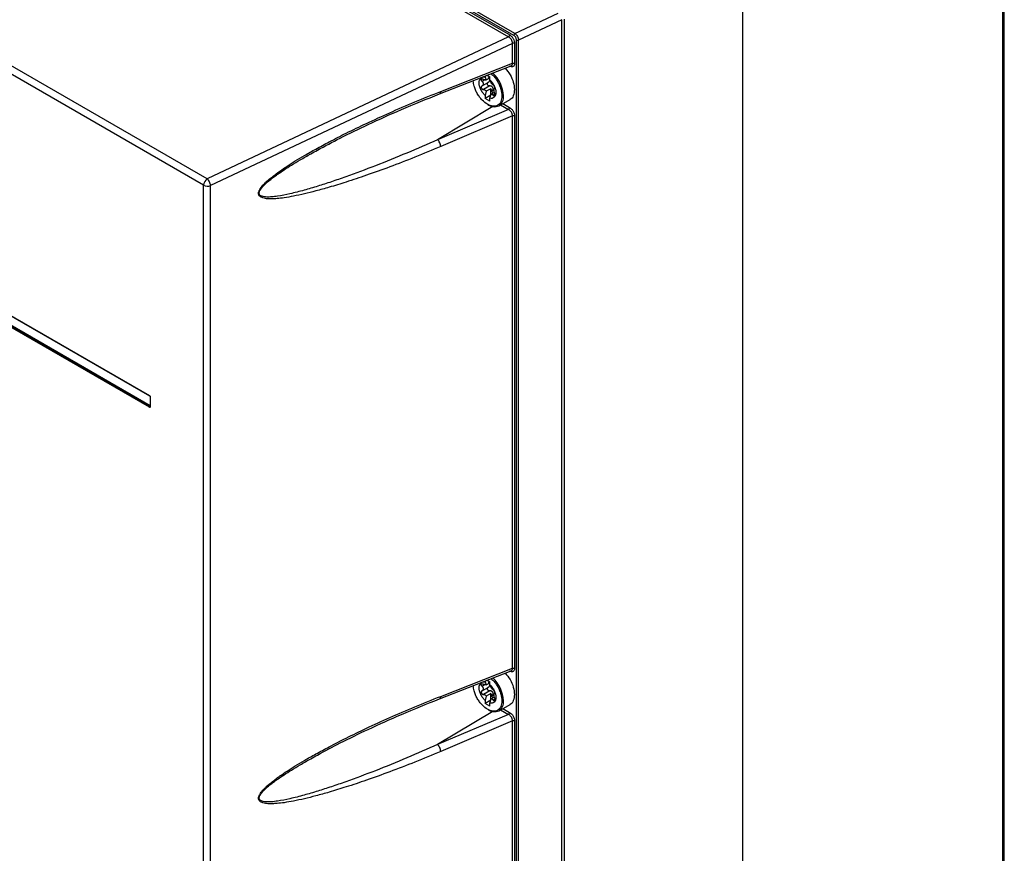
# Model space of a CAD drawing. Extents: x 0 to 16.5, y 0 to 11.7.
# Drawn here: x 12.4 to 13, y 7.7 to 8.2 of the extents above; entities that cross this region are included whole.
import ezdxf

# ---------------------------------------------------------------- set-up
doc = ezdxf.new("R2010")
doc.units = 0
doc.linetypes.add('SLD-SOLID', pattern=[0])
doc.layers.get('0').update_dxf_attribs({"linetype": 'CONTINUOUS'})

msp = doc.modelspace()

# ---------------------------------------------------------------- linework, layer by layer
at = {"color": 7, "linetype": 'SLD-SOLID'}
for p, q in [((12.71358, 8.17318), (12.16453, 8.49014)), ((12.71424, 8.17436), (12.16518, 8.49132)), ((12.16707, 8.4875), (12.71104, 8.17348)), ((12.16642, 8.48633), (12.71039, 8.1723)), ((13.01227, 7.22777), (13.01227, 8.33771)), ((13.01317, 7.22907), (13.01317, 8.33901)), ((12.52627, 8.08554), (12.22705, 8.25828)), ((12.5241, 8.08161), (12.22487, 8.25435)), ((12.85351, 7.12626), (12.85351, 8.24605)), ((12.71424, 8.17436), (12.74064, 8.1868)), ((12.74297, 8.1828), (12.71648, 8.17032)), ((12.74297, 7.33709), (12.74297, 8.1828)), ((12.74434, 8.18303), (12.74434, 7.06756)), ((12.71039, 8.1723), (12.52627, 8.08554)), ((12.7128, 8.16834), (12.52831, 8.08141)), ((12.7128, 8.15613), (12.7128, 8.16834)), ((12.71407, 8.16828), (12.71407, 8.15607)), ((12.71521, 7.34306), (12.71521, 8.17038)), ((12.71648, 7.343), (12.71648, 8.17032)), ((12.66889, 8.13893), (12.7128, 8.15613)), ((12.66819, 8.13742), (12.71194, 8.15455)), ((12.712, 8.15458), (12.71182, 8.15456)), ((12.69582, 8.14603), (12.69417, 8.14508)), ((12.69418, 8.14238), (12.69843, 8.14484)), ((12.69604, 8.14833), (12.69604, 8.14774)), ((12.69604, 8.14774), (12.69674, 8.14596)), ((12.69674, 8.14596), (12.69894, 8.14723)), ((12.69735, 8.14884), (12.69894, 8.14792)), ((12.69894, 8.14607), (12.69894, 8.14792)), ((12.69964, 8.14428), (12.69894, 8.14607)), ((12.69888, 8.14229), (12.69506, 8.14008)), ((12.69674, 8.13902), (12.69604, 8.13644)), ((12.69952, 8.14063), (12.69674, 8.13902)), ((12.69952, 8.1366), (12.69952, 8.14063)), ((12.69964, 8.13735), (12.70162, 8.13849)), ((12.70008, 8.13929), (12.70091, 8.13977)), ((12.69952, 8.1366), (12.69604, 8.13459)), ((12.69604, 8.13644), (12.69604, 8.13459)), ((12.69894, 8.13291), (12.69604, 8.13459)), ((12.69894, 8.13476), (12.69964, 8.13735)), ((12.69894, 8.13291), (12.69894, 8.13476)), ((12.70089, 8.13671), (12.70188, 8.13728)), ((12.70452, 8.13015), (12.71125, 8.13404)), ((12.70689, 8.13153), (12.71102, 8.12914)), ((12.70079, 8.12968), (12.66695, 8.10946)), ((12.71033, 8.12795), (12.66695, 8.10946)), ((12.70551, 8.13073), (12.71033, 8.12795)), ((12.7128, 8.12397), (12.66889, 8.10526)), ((12.7128, 7.78643), (12.7128, 8.12397)), ((12.71407, 8.12391), (12.71407, 7.78637)), ((12.59355, 8.10307), (12.5952, 8.10398)), ((12.25837, 8.08733), (12.49099, 7.95304)), ((12.25844, 8.08718), (12.49106, 7.95289)), ((12.49099, 7.94589), (12.25837, 8.08019)), ((12.49118, 7.94627), (12.25856, 8.08056)), ((12.49135, 7.9466), (12.25893, 8.08077)), ((12.25912, 8.08115), (12.49135, 7.94708)), ((12.5241, 7.0123), (12.5241, 8.08161)), ((12.52831, 7.01209), (12.52831, 8.08141)), ((12.49135, 7.95238), (12.49135, 7.94629)), ((12.49145, 7.95225), (12.49145, 7.94616)), ((12.49118, 7.94627), (12.49135, 7.94645)), ((12.49131, 7.9462), (12.49135, 7.94625)), ((12.66819, 7.76773), (12.71194, 7.78486)), ((12.66889, 7.76924), (12.7128, 7.78643)), ((12.712, 7.78489), (12.71182, 7.78487)), ((12.69604, 7.77864), (12.69604, 7.77805)), ((12.69604, 7.77805), (12.69674, 7.77626)), ((12.69674, 7.77626), (12.69894, 7.77754)), ((12.69735, 7.77915), (12.69894, 7.77822)), ((12.69894, 7.77637), (12.69894, 7.77822)), ((12.69582, 7.77633), (12.69417, 7.77538)), ((12.69418, 7.77269), (12.69843, 7.77515)), ((12.69888, 7.7726), (12.69506, 7.77039)), ((12.69952, 7.77094), (12.69674, 7.76933)), ((12.69964, 7.77459), (12.69894, 7.77637)), ((12.69952, 7.7669), (12.69952, 7.77094)), ((12.69674, 7.76933), (12.69604, 7.76674)), ((12.69952, 7.7669), (12.69604, 7.76489)), ((12.69604, 7.76674), (12.69604, 7.76489)), ((12.69894, 7.76322), (12.69604, 7.76489)), ((12.69894, 7.76507), (12.69964, 7.76766)), ((12.69894, 7.76322), (12.69894, 7.76507)), ((12.69964, 7.76766), (12.70162, 7.7688)), ((12.70008, 7.7696), (12.70091, 7.77008)), ((12.70089, 7.76702), (12.70188, 7.76759)), ((12.70079, 7.75999), (12.66695, 7.73977)), ((12.70452, 7.76046), (12.71125, 7.76434)), ((12.70551, 7.76103), (12.71033, 7.75825)), ((12.70689, 7.76183), (12.71102, 7.75945)), ((12.71033, 7.75825), (12.66695, 7.73977)), ((12.7128, 7.75428), (12.66889, 7.73557)), ((12.7128, 7.37656), (12.7128, 7.75428)), ((12.71407, 7.75422), (12.71407, 7.37649)), ((12.59355, 7.73337), (12.5952, 7.73428))]:
    msp.add_line(p, q, dxfattribs=at)
for centre, radius, start, end in [((12.71511, 8.17311), 0.00153, 124.84803, 177.2434), ((12.68683, 8.13517), 0.02043, 2.77677, 47.18892), ((12.66744, 8.13868), 0.00147, 300.54586, 9.70641), ((12.70085, 8.13544), 0.00643, 304.80275, 6.49174), ((12.70179, 8.13644), 0.00685, 232.25799, 293.44934), ((12.52918, 8.08137), 0.00508, 124.84804, 177.2434), ((12.52242, 8.08124), 0.00577, 25.03857, 48.13275), ((12.52207, 8.08082), 0.00627, 5.35458, 27.19374), ((12.52643, 8.08618), 0.00513, 242.90714, 291.48575), ((12.49115, 7.95302), 0.000161, 173.46674, 235.22108), ((12.49151, 7.9524), 0.000161, 184.78227, 246.53787), ((12.49151, 7.94587), 0.000513, 128.69084, 177.09274), ((12.49152, 7.94631), 0.000165, 185.65338, 245.66676), ((12.68683, 7.76548), 0.02043, 2.77677, 47.18892), ((12.66744, 7.76899), 0.00147, 300.54586, 9.70641), ((12.70085, 7.76574), 0.00643, 304.80275, 6.49174), ((12.70179, 7.76675), 0.00685, 232.25799, 293.44934)]:
    msp.add_arc(centre, radius, start, end, dxfattribs=at)
for points, knots in [([(12.71424, 8.17436), (12.7144, 8.17424), (12.71471, 8.17402), (12.71526, 8.17345), (12.71585, 8.17259), (12.71636, 8.17141), (12.71644, 8.17068), (12.71648, 8.17032)], [0, 0, 0, 0, 0.139527, 0.269996, 0.50289, 0.752105, 1, 1, 1, 1]), ([(12.7128, 8.16834), (12.71277, 8.16871), (12.71271, 8.16944), (12.71218, 8.17061), (12.71153, 8.17144), (12.71091, 8.17199), (12.71057, 8.17219), (12.71039, 8.1723)], [0, 0, 0, 0, 0.246002, 0.493446, 0.727128, 0.858739, 1, 1, 1, 1]), ([(12.71104, 8.17348), (12.71144, 8.17319), (12.71224, 8.17263), (12.71324, 8.17125), (12.71393, 8.16971), (12.71402, 8.16875), (12.71407, 8.16828)], [0, 0, 0, 0, 0.253898, 0.50448, 0.75246, 1, 1, 1, 1]), ([(12.71521, 8.17038), (12.71519, 8.17064), (12.71514, 8.17115), (12.71477, 8.17198), (12.71423, 8.17273), (12.7138, 8.17303), (12.71358, 8.17318)], [0, 0, 0, 0, 0.248293, 0.496788, 0.747157, 1, 1, 1, 1]), ([(12.71407, 8.15607), (12.71402, 8.15564), (12.71393, 8.15478), (12.71323, 8.15404), (12.71222, 8.15382), (12.71142, 8.15417), (12.71102, 8.15435)], [0, 0, 0, 0, 0.246503, 0.494848, 0.746198, 1, 1, 1, 1]), ([(12.71192, 8.15459), (12.71198, 8.1546), (12.71218, 8.15463), (12.71241, 8.15487), (12.71272, 8.15531), (12.71277, 8.1558), (12.7128, 8.15613)], [0, 0, 0, 0, 0.098429, 0.331957, 0.560172, 1, 1, 1, 1]), ([(12.69963, 8.14973), (12.7, 8.14945), (12.70097, 8.14874), (12.70236, 8.14699), (12.70378, 8.14488), (12.70491, 8.14259), (12.70601, 8.13959), (12.70619, 8.13751), (12.70631, 8.13616)], [0, 0, 0, 0, 0.097504, 0.250468, 0.406677, 0.562886, 0.715849, 1, 1, 1, 1]), ([(12.70832, 8.15314), (12.70936, 8.15188), (12.71145, 8.14931), (12.71354, 8.14448), (12.71382, 8.14153), (12.71397, 8.14005)], [0, 0, 0, 0, 0.32692, 0.66346, 1, 1, 1, 1]), ([(12.70373, 8.13046), (12.70327, 8.13025), (12.70237, 8.12985), (12.7003, 8.12984), (12.6975, 8.13082), (12.69468, 8.13308), (12.69263, 8.13549), (12.69121, 8.13763), (12.69008, 8.13991), (12.68907, 8.14263), (12.68891, 8.14442), (12.68881, 8.1455)], [0, 0, 0, 0, 0.090745, 0.179603, 0.344671, 0.509739, 0.598598, 0.689342, 0.780087, 0.868945, 1, 1, 1, 1]), ([(12.69604, 8.13644), (12.69555, 8.13695), (12.69453, 8.13801), (12.69333, 8.14007), (12.69256, 8.14223), (12.69231, 8.14425), (12.69256, 8.14597), (12.69333, 8.14724), (12.69453, 8.14792), (12.69555, 8.1478), (12.69604, 8.14774)], [0, 0, 0, 0, 0.12173, 0.25, 0.37827, 0.5, 0.62173, 0.75, 0.87827, 1, 1, 1, 1]), ([(12.69417, 8.14508), (12.69406, 8.1452), (12.69385, 8.14543), (12.6937, 8.14578), (12.69366, 8.14609), (12.69375, 8.14634), (12.69395, 8.14651), (12.69425, 8.14657), (12.69463, 8.14654), (12.69491, 8.14641), (12.69506, 8.14634)], [0, 0, 0, 0, 0.143179, 0.263951, 0.379475, 0.500549, 0.620792, 0.730483, 0.855142, 1, 1, 1, 1]), ([(12.69417, 8.14508), (12.69428, 8.14496), (12.6945, 8.14472), (12.69472, 8.14433), (12.69486, 8.14394), (12.69491, 8.14356), (12.69486, 8.1432), (12.69472, 8.14288), (12.6945, 8.14258), (12.69428, 8.14245), (12.69417, 8.14238)], [0, 0, 0, 0, 0.13232, 0.259258, 0.381554, 0.500035, 0.618485, 0.74076, 0.867685, 1, 1, 1, 1]), ([(12.69674, 8.14596), (12.69664, 8.14594), (12.69644, 8.14589), (12.69603, 8.14595), (12.69556, 8.14609), (12.69523, 8.14626), (12.69506, 8.14634)], [0, 0, 0, 0, 0.237873, 0.482245, 0.735556, 1, 1, 1, 1]), ([(12.69888, 8.14229), (12.69872, 8.1423), (12.69841, 8.14231), (12.69799, 8.14251), (12.69766, 8.14281), (12.69745, 8.14317), (12.69737, 8.14357), (12.69742, 8.14396), (12.69763, 8.14433), (12.69787, 8.1445), (12.69799, 8.14458)], [0, 0, 0, 0, 0.142676, 0.270471, 0.385976, 0.499976, 0.614442, 0.730939, 0.857354, 1, 1, 1, 1]), ([(12.6989, 8.14588), (12.69889, 8.146), (12.69887, 8.14623), (12.6987, 8.14659), (12.69841, 8.14695), (12.69814, 8.14717), (12.69799, 8.14729)], [0, 0, 0, 0, 0.216069, 0.445702, 0.699146, 1, 1, 1, 1]), ([(12.69799, 8.14458), (12.69814, 8.14468), (12.69841, 8.14485), (12.69869, 8.14518), (12.69887, 8.14553), (12.69889, 8.14576), (12.6989, 8.14588)], [0, 0, 0, 0, 0.299757, 0.552505, 0.783096, 1, 1, 1, 1]), ([(12.69894, 8.14607), (12.69944, 8.14555), (12.70046, 8.1445), (12.70166, 8.14243), (12.70243, 8.14028), (12.70268, 8.13826), (12.70243, 8.13653), (12.70166, 8.13527), (12.70046, 8.13459), (12.69944, 8.13471), (12.69894, 8.13476)], [0, 0, 0, 0, 0.12173, 0.25, 0.37827, 0.5, 0.62173, 0.75, 0.87827, 1, 1, 1, 1]), ([(12.70089, 8.14298), (12.7008, 8.14304), (12.70062, 8.14317), (12.7003, 8.14349), (12.69996, 8.14386), (12.69975, 8.14414), (12.69964, 8.14428)], [0, 0, 0, 0, 0.264444, 0.517755, 0.762127, 1, 1, 1, 1]), ([(12.66889, 8.10526), (12.66364, 8.10307), (12.65326, 8.09872), (12.63812, 8.09289), (12.62411, 8.08783), (12.61177, 8.08371), (12.60148, 8.08055), (12.59298, 8.07817), (12.58574, 8.07636), (12.57928, 8.07495), (12.57373, 8.07399), (12.56937, 8.07346), (12.56607, 8.07326), (12.56314, 8.0733), (12.56085, 8.07361), (12.55924, 8.07423), (12.55837, 8.07481), (12.55779, 8.07558), (12.55757, 8.07659), (12.55775, 8.07756), (12.55806, 8.07837), (12.55876, 8.07972), (12.55987, 8.08113), (12.56123, 8.08257), (12.56225, 8.08358), (12.56367, 8.08487), (12.56557, 8.08646), (12.56801, 8.08835), (12.57121, 8.09067), (12.57526, 8.09341), (12.58025, 8.09657), (12.58609, 8.10006), (12.59298, 8.10396), (12.60148, 8.10854), (12.61177, 8.11379), (12.62411, 8.11976), (12.63812, 8.12615), (12.65326, 8.13269), (12.66364, 8.13684), (12.66889, 8.13893)], [0, 0, 0, 0, 0.068398, 0.135402, 0.197384, 0.251256, 0.296657, 0.332253, 0.363014, 0.392166, 0.417984, 0.437327, 0.451302, 0.463504, 0.478837, 0.484998, 0.490288, 0.495413, 0.499998, 0.504576, 0.507049, 0.509718, 0.521121, 0.52577, 0.530881, 0.53647, 0.546512, 0.557784, 0.570314, 0.590225, 0.612431, 0.636966, 0.667723, 0.703327, 0.748734, 0.802612, 0.864599, 0.931602, 1, 1, 1, 1]), ([(12.69417, 8.14238), (12.69406, 8.1423), (12.69385, 8.14215), (12.69369, 8.1418), (12.69366, 8.14143), (12.69375, 8.14103), (12.69396, 8.14065), (12.69427, 8.14035), (12.69465, 8.14014), (12.69491, 8.1401), (12.69506, 8.14008)], [0, 0, 0, 0, 0.143461, 0.264414, 0.380918, 0.501066, 0.619954, 0.745509, 0.859852, 1, 1, 1, 1]), ([(12.69506, 8.14008), (12.69523, 8.14006), (12.69556, 8.14002), (12.69603, 8.13979), (12.69644, 8.13946), (12.69664, 8.13917), (12.69674, 8.13902)], [0, 0, 0, 0, 0.264444, 0.517755, 0.762127, 1, 1, 1, 1]), ([(12.70091, 8.13977), (12.70093, 8.13996), (12.70098, 8.1403), (12.70093, 8.14081), (12.7008, 8.14124), (12.70058, 8.14161), (12.70028, 8.14192), (12.69989, 8.14214), (12.69941, 8.14228), (12.69907, 8.14229), (12.69888, 8.14229)], [0, 0, 0, 0, 0.145356, 0.268647, 0.384007, 0.492031, 0.60328, 0.72171, 0.849081, 1, 1, 1, 1]), ([(12.70008, 8.13929), (12.70012, 8.13916), (12.70018, 8.1389), (12.7004, 8.13852), (12.70059, 8.13826), (12.70071, 8.13817), (12.70073, 8.13816)], [0, 0, 0, 0, 0.315257, 0.630514, 0.945771, 1, 1, 1, 1]), ([(12.70089, 8.14298), (12.70096, 8.14292), (12.7011, 8.14281), (12.70133, 8.1425), (12.70153, 8.14214), (12.70171, 8.14175), (12.70184, 8.14136), (12.70189, 8.14104), (12.70189, 8.14078), (12.70182, 8.14072), (12.70178, 8.14068)], [0, 0, 0, 0, 0.140147, 0.254489, 0.380043, 0.49893, 0.618085, 0.743873, 0.858906, 1, 1, 1, 1]), ([(12.70178, 8.13798), (12.70182, 8.13782), (12.70189, 8.13753), (12.70189, 8.13708), (12.70184, 8.13671), (12.70171, 8.13643), (12.70154, 8.13628), (12.70133, 8.13628), (12.7011, 8.13641), (12.70096, 8.13661), (12.70089, 8.13671)], [0, 0, 0, 0, 0.140812, 0.255681, 0.381019, 0.499809, 0.618418, 0.743692, 0.858783, 1, 1, 1, 1]), ([(12.70178, 8.13798), (12.70174, 8.13814), (12.70165, 8.13845), (12.70157, 8.13892), (12.70151, 8.13936), (12.7015, 8.13976), (12.70151, 8.1401), (12.70157, 8.14038), (12.70165, 8.14059), (12.70174, 8.14065), (12.70178, 8.14068)], [0, 0, 0, 0, 0.132318, 0.259249, 0.381534, 0.5, 0.618466, 0.740752, 0.867683, 1, 1, 1, 1]), ([(12.71397, 8.14005), (12.71381, 8.13877), (12.71349, 8.13621), (12.71225, 8.13423), (12.71125, 8.13404), (12.71125, 8.13404)], [0, 0, 0, 0, 0.499949, 0.999898, 1, 1, 1, 1]), ([(12.59352, 8.10307), (12.59818, 8.10556), (12.60855, 8.11111), (12.62568, 8.11937), (12.64596, 8.1285), (12.66046, 8.13432), (12.66824, 8.13744)], [0, 0, 0, 0, 0.186795, 0.415789, 0.686893, 1, 1, 1, 1]), ([(12.69964, 8.13735), (12.69975, 8.13738), (12.69996, 8.13743), (12.7003, 8.13733), (12.70062, 8.1371), (12.7008, 8.13685), (12.70089, 8.13671)], [0, 0, 0, 0, 0.237873, 0.482245, 0.735556, 1, 1, 1, 1]), ([(12.70631, 8.13616), (12.70619, 8.13495), (12.70601, 8.1331), (12.70492, 8.13133), (12.70413, 8.13075), (12.70373, 8.13046)], [0, 0, 0, 0, 0.478914, 0.736721, 1, 1, 1, 1]), ([(12.7128, 8.12397), (12.71277, 8.12433), (12.71272, 8.12488), (12.71242, 8.12566), (12.71203, 8.12638), (12.71151, 8.12705), (12.71089, 8.12761), (12.71053, 8.12783), (12.71033, 8.12795)], [0, 0, 0, 0, 0.240577, 0.365415, 0.493167, 0.71434, 0.8492, 1, 1, 1, 1]), ([(12.71102, 8.12914), (12.71142, 8.12886), (12.71222, 8.12829), (12.71323, 8.1269), (12.71393, 8.12535), (12.71402, 8.12439), (12.71407, 8.12391)], [0, 0, 0, 0, 0.253802, 0.505152, 0.753497, 1, 1, 1, 1]), ([(12.66695, 8.10946), (12.66072, 8.10671), (12.64808, 8.10113), (12.62937, 8.09355), (12.61399, 8.08778), (12.60226, 8.08373), (12.59379, 8.08099), (12.58534, 8.07848), (12.57714, 8.07637), (12.57052, 8.07504), (12.56583, 8.07446), (12.56261, 8.07434), (12.56035, 8.07456), (12.55901, 8.07515), (12.55845, 8.07559), (12.5581, 8.07613), (12.55798, 8.07679), (12.5581, 8.07755), (12.5586, 8.07876), (12.55964, 8.08017), (12.56112, 8.08176), (12.56275, 8.08328), (12.56466, 8.08488), (12.56686, 8.08658), (12.56973, 8.08867), (12.5734, 8.09116), (12.57797, 8.09407), (12.58339, 8.09735), (12.58866, 8.10039), (12.59219, 8.10232), (12.59355, 8.10307)], [0, 0, 0, 0, 0.124858, 0.253199, 0.374376, 0.432858, 0.488467, 0.544518, 0.602998, 0.654461, 0.679809, 0.700678, 0.723388, 0.730042, 0.735715, 0.740626, 0.745102, 0.749579, 0.754489, 0.766771, 0.7771, 0.789516, 0.80294, 0.818338, 0.835741, 0.862705, 0.893748, 0.928891, 0.972662, 1, 1, 1, 1]), ([(12.49099, 7.95304), (12.49105, 7.953), (12.49117, 7.95292), (12.4913, 7.95274), (12.49138, 7.95259), (12.49144, 7.95243), (12.49144, 7.95232), (12.49145, 7.95225)], [0, 0, 0, 0, 0.249912, 0.49926, 0.626022, 0.74847, 1, 1, 1, 1]), ([(12.49105, 7.9529), (12.49107, 7.95288), (12.49111, 7.95286), (12.49117, 7.95281), (12.49122, 7.95274), (12.49127, 7.95267), (12.49131, 7.95259), (12.49133, 7.95251), (12.49135, 7.95244), (12.49135, 7.95239), (12.49135, 7.95237)], [0, 0, 0, 0, 0.1242005, 0.2490978, 0.3744396, 0.4999974, 0.6255556, 0.7508983, 0.8757973, 1, 1, 1, 1]), ([(12.49118, 7.95289), (12.4912, 7.95288), (12.49122, 7.95286), (12.49126, 7.95281), (12.4913, 7.95276), (12.49134, 7.95271), (12.49137, 7.95265), (12.49139, 7.9526), (12.49141, 7.95254), (12.49141, 7.95251), (12.49141, 7.95249)], [0, 0, 0, 0, 0.128158, 0.253627, 0.377271, 0.499994, 0.622717, 0.746364, 0.871837, 1, 1, 1, 1]), ([(12.49145, 7.94616), (12.49144, 7.94609), (12.49143, 7.94596), (12.49134, 7.94587), (12.49125, 7.94583), (12.49114, 7.94582), (12.49105, 7.94587), (12.49099, 7.94589)], [0, 0, 0, 0, 0.249912, 0.49926, 0.626022, 0.74847, 1, 1, 1, 1]), ([(12.49141, 7.9464), (12.49141, 7.94638), (12.49141, 7.94634), (12.49139, 7.9463), (12.49137, 7.94626), (12.49134, 7.94624), (12.4913, 7.94622), (12.49126, 7.94623), (12.49122, 7.94624), (12.4912, 7.94626), (12.49118, 7.94627)], [0, 0, 0, 0, 0.128158, 0.253627, 0.377271, 0.499994, 0.622717, 0.746364, 0.871837, 1, 1, 1, 1]), ([(12.49135, 7.94629), (12.49135, 7.94627), (12.49135, 7.94624), (12.49135, 7.94625), (12.49135, 7.94625)], [0, 0, 0, 0, 0.719477, 1, 1, 1, 1]), ([(12.70832, 7.78344), (12.70936, 7.78218), (12.71145, 7.77962), (12.71354, 7.77479), (12.71382, 7.77183), (12.71397, 7.77035)], [0, 0, 0, 0, 0.32692, 0.66346, 1, 1, 1, 1]), ([(12.71407, 7.78637), (12.71402, 7.78595), (12.71393, 7.78509), (12.71323, 7.78435), (12.71222, 7.78412), (12.71142, 7.78448), (12.71102, 7.78466)], [0, 0, 0, 0, 0.246503, 0.494848, 0.746198, 1, 1, 1, 1]), ([(12.71192, 7.78489), (12.71198, 7.7849), (12.71218, 7.78494), (12.71241, 7.78517), (12.71272, 7.78562), (12.71277, 7.78611), (12.7128, 7.78643)], [0, 0, 0, 0, 0.0984285, 0.3319574, 0.5601719, 1, 1, 1, 1]), ([(12.69604, 7.76674), (12.69555, 7.76726), (12.69453, 7.76831), (12.69333, 7.77038), (12.69256, 7.77253), (12.69231, 7.77455), (12.69256, 7.77628), (12.69333, 7.77754), (12.69453, 7.77822), (12.69555, 7.7781), (12.69604, 7.77805)], [0, 0, 0, 0, 0.12173, 0.25, 0.37827, 0.5, 0.62173, 0.75, 0.87827, 1, 1, 1, 1]), ([(12.69417, 7.77538), (12.69406, 7.77551), (12.69385, 7.77573), (12.6937, 7.77608), (12.69366, 7.77639), (12.69375, 7.77665), (12.69395, 7.77681), (12.69425, 7.77688), (12.69463, 7.77685), (12.69491, 7.77672), (12.69506, 7.77665)], [0, 0, 0, 0, 0.143179, 0.263951, 0.379475, 0.500549, 0.620792, 0.730483, 0.855142, 1, 1, 1, 1]), ([(12.6989, 7.77619), (12.69889, 7.7763), (12.69887, 7.77654), (12.6987, 7.7769), (12.69841, 7.77726), (12.69814, 7.77747), (12.69799, 7.77759)], [0, 0, 0, 0, 0.216069, 0.445702, 0.699146, 1, 1, 1, 1]), ([(12.69963, 7.78004), (12.7, 7.77976), (12.70097, 7.77905), (12.70236, 7.7773), (12.70378, 7.77519), (12.70491, 7.7729), (12.70601, 7.76989), (12.70619, 7.76782), (12.70631, 7.76647)], [0, 0, 0, 0, 0.097504, 0.250468, 0.406677, 0.562886, 0.715849, 1, 1, 1, 1]), ([(12.70373, 7.76076), (12.70327, 7.76056), (12.70237, 7.76016), (12.7003, 7.76014), (12.6975, 7.76113), (12.69468, 7.76338), (12.69263, 7.7658), (12.69121, 7.76793), (12.69008, 7.77022), (12.68907, 7.77293), (12.68891, 7.77473), (12.68881, 7.7758)], [0, 0, 0, 0, 0.090745, 0.179603, 0.344671, 0.509739, 0.598598, 0.689342, 0.780087, 0.868945, 1, 1, 1, 1]), ([(12.69417, 7.77268), (12.69406, 7.7726), (12.69385, 7.77246), (12.69369, 7.77211), (12.69366, 7.77173), (12.69375, 7.77134), (12.69396, 7.77096), (12.69427, 7.77066), (12.69465, 7.77044), (12.69491, 7.77041), (12.69506, 7.77039)], [0, 0, 0, 0, 0.143461, 0.264414, 0.380918, 0.501066, 0.619954, 0.745509, 0.859852, 1, 1, 1, 1]), ([(12.69417, 7.77538), (12.69428, 7.77526), (12.6945, 7.77503), (12.69472, 7.77464), (12.69486, 7.77425), (12.69491, 7.77387), (12.69486, 7.77351), (12.69472, 7.77318), (12.6945, 7.77289), (12.69428, 7.77275), (12.69417, 7.77268)], [0, 0, 0, 0, 0.13232, 0.259258, 0.381554, 0.500035, 0.618485, 0.74076, 0.867685, 1, 1, 1, 1]), ([(12.69674, 7.77626), (12.69664, 7.77624), (12.69644, 7.7762), (12.69603, 7.77626), (12.69556, 7.7764), (12.69523, 7.77656), (12.69506, 7.77665)], [0, 0, 0, 0, 0.237873, 0.482245, 0.735556, 1, 1, 1, 1]), ([(12.69888, 7.7726), (12.69872, 7.7726), (12.69841, 7.77262), (12.69799, 7.77282), (12.69766, 7.77311), (12.69745, 7.77348), (12.69737, 7.77387), (12.69742, 7.77427), (12.69763, 7.77464), (12.69787, 7.7748), (12.69799, 7.77489)], [0, 0, 0, 0, 0.142676, 0.270471, 0.385976, 0.499976, 0.614442, 0.730939, 0.857354, 1, 1, 1, 1]), ([(12.69799, 7.77489), (12.69814, 7.77498), (12.69841, 7.77515), (12.69869, 7.77549), (12.69887, 7.77583), (12.69889, 7.77607), (12.6989, 7.77619)], [0, 0, 0, 0, 0.299757, 0.552505, 0.783096, 1, 1, 1, 1]), ([(12.70091, 7.77008), (12.70093, 7.77026), (12.70098, 7.77061), (12.70093, 7.77111), (12.7008, 7.77154), (12.70058, 7.77192), (12.70028, 7.77222), (12.69989, 7.77245), (12.69941, 7.77259), (12.69907, 7.77259), (12.69888, 7.7726)], [0, 0, 0, 0, 0.145356, 0.268647, 0.384007, 0.492031, 0.60328, 0.72171, 0.849081, 1, 1, 1, 1]), ([(12.69894, 7.77637), (12.69944, 7.77586), (12.70046, 7.7748), (12.70166, 7.77274), (12.70243, 7.77059), (12.70268, 7.76856), (12.70243, 7.76684), (12.70166, 7.76557), (12.70046, 7.76489), (12.69944, 7.76501), (12.69894, 7.76507)], [0, 0, 0, 0, 0.12173, 0.25, 0.37827, 0.5, 0.62173, 0.75, 0.87827, 1, 1, 1, 1]), ([(12.70089, 7.77328), (12.7008, 7.77335), (12.70062, 7.77348), (12.7003, 7.77379), (12.69996, 7.77417), (12.69975, 7.77445), (12.69964, 7.77459)], [0, 0, 0, 0, 0.264444, 0.517755, 0.762127, 1, 1, 1, 1]), ([(12.70089, 7.77328), (12.70096, 7.77322), (12.7011, 7.77311), (12.70133, 7.7728), (12.70153, 7.77245), (12.70171, 7.77205), (12.70184, 7.77167), (12.70189, 7.77135), (12.70189, 7.77109), (12.70182, 7.77102), (12.70178, 7.77099)], [0, 0, 0, 0, 0.140147, 0.254489, 0.380043, 0.49893, 0.618085, 0.743873, 0.858906, 1, 1, 1, 1]), ([(12.70178, 7.76829), (12.70174, 7.76845), (12.70165, 7.76876), (12.70157, 7.76923), (12.70151, 7.76967), (12.7015, 7.77006), (12.70151, 7.77041), (12.70157, 7.77069), (12.70165, 7.7709), (12.70174, 7.77096), (12.70178, 7.77099)], [0, 0, 0, 0, 0.132318, 0.259249, 0.381534, 0.5, 0.618466, 0.740752, 0.867683, 1, 1, 1, 1]), ([(12.66889, 7.73557), (12.66364, 7.73337), (12.65326, 7.72903), (12.63812, 7.7232), (12.62411, 7.71813), (12.61177, 7.71401), (12.60148, 7.71085), (12.59298, 7.70848), (12.58574, 7.70666), (12.57928, 7.70526), (12.57373, 7.70429), (12.56937, 7.70377), (12.56607, 7.70357), (12.56314, 7.70361), (12.56085, 7.70391), (12.55924, 7.70453), (12.55837, 7.70512), (12.55779, 7.70589), (12.55757, 7.7069), (12.55775, 7.70787), (12.55806, 7.70867), (12.55876, 7.71002), (12.55987, 7.71144), (12.56123, 7.71288), (12.56225, 7.71388), (12.56367, 7.71518), (12.56557, 7.71677), (12.56801, 7.71866), (12.57121, 7.72098), (12.57526, 7.72372), (12.58025, 7.72687), (12.58609, 7.73037), (12.59298, 7.73427), (12.60148, 7.73885), (12.61177, 7.7441), (12.62411, 7.75006), (12.63812, 7.75646), (12.65326, 7.763), (12.66364, 7.76714), (12.66889, 7.76924)], [0, 0, 0, 0, 0.068398, 0.135402, 0.197384, 0.251256, 0.296657, 0.332253, 0.363014, 0.392166, 0.417984, 0.437327, 0.451302, 0.463504, 0.478837, 0.484998, 0.490288, 0.495413, 0.499998, 0.504576, 0.507049, 0.509718, 0.521121, 0.52577, 0.530881, 0.53647, 0.546512, 0.557784, 0.570314, 0.590225, 0.612431, 0.636966, 0.667723, 0.703327, 0.748734, 0.802612, 0.864599, 0.931602, 1, 1, 1, 1]), ([(12.59352, 7.73338), (12.59818, 7.73587), (12.60855, 7.74142), (12.62568, 7.74967), (12.64596, 7.7588), (12.66046, 7.76463), (12.66824, 7.76775)], [0, 0, 0, 0, 0.186795, 0.415789, 0.686893, 1, 1, 1, 1]), ([(12.69506, 7.77039), (12.69523, 7.77037), (12.69556, 7.77033), (12.69603, 7.7701), (12.69644, 7.76977), (12.69664, 7.76947), (12.69674, 7.76933)], [0, 0, 0, 0, 0.264444, 0.517755, 0.762127, 1, 1, 1, 1]), ([(12.69964, 7.76766), (12.69975, 7.76768), (12.69996, 7.76773), (12.7003, 7.76764), (12.70062, 7.76741), (12.7008, 7.76715), (12.70089, 7.76702)], [0, 0, 0, 0, 0.237873, 0.482245, 0.735556, 1, 1, 1, 1]), ([(12.70008, 7.7696), (12.70012, 7.76947), (12.70018, 7.76921), (12.7004, 7.76883), (12.70059, 7.76857), (12.70071, 7.76848), (12.70073, 7.76847)], [0, 0, 0, 0, 0.315257, 0.630514, 0.945771, 1, 1, 1, 1]), ([(12.70178, 7.76829), (12.70182, 7.76813), (12.70189, 7.76783), (12.70189, 7.76739), (12.70184, 7.76702), (12.70171, 7.76674), (12.70154, 7.76659), (12.70133, 7.76658), (12.7011, 7.76672), (12.70096, 7.76691), (12.70089, 7.76702)], [0, 0, 0, 0, 0.140812, 0.255681, 0.381019, 0.499809, 0.618418, 0.743692, 0.858783, 1, 1, 1, 1]), ([(12.70631, 7.76647), (12.70619, 7.76526), (12.70601, 7.7634), (12.70492, 7.76164), (12.70413, 7.76106), (12.70373, 7.76076)], [0, 0, 0, 0, 0.478914, 0.736721, 1, 1, 1, 1]), ([(12.71397, 7.77035), (12.71381, 7.76907), (12.71349, 7.76651), (12.71225, 7.76454), (12.71125, 7.76435), (12.71125, 7.76435)], [0, 0, 0, 0, 0.499949, 0.999898, 1, 1, 1, 1]), ([(12.71102, 7.75945), (12.71142, 7.75916), (12.71222, 7.7586), (12.71323, 7.75721), (12.71393, 7.75565), (12.71402, 7.75469), (12.71407, 7.75422)], [0, 0, 0, 0, 0.253802, 0.505152, 0.753497, 1, 1, 1, 1]), ([(12.7128, 7.75428), (12.71277, 7.75464), (12.71272, 7.75519), (12.71242, 7.75597), (12.71203, 7.75669), (12.71151, 7.75735), (12.71089, 7.75792), (12.71053, 7.75814), (12.71033, 7.75825)], [0, 0, 0, 0, 0.240577, 0.365415, 0.493167, 0.71434, 0.8492, 1, 1, 1, 1]), ([(12.66695, 7.73977), (12.66072, 7.73702), (12.64808, 7.73143), (12.62937, 7.72386), (12.61399, 7.71809), (12.60226, 7.71403), (12.59379, 7.71129), (12.58534, 7.70879), (12.57714, 7.70667), (12.57052, 7.70534), (12.56583, 7.70477), (12.56261, 7.70464), (12.56035, 7.70487), (12.55901, 7.70546), (12.55845, 7.70589), (12.5581, 7.70644), (12.55798, 7.70709), (12.5581, 7.70785), (12.5586, 7.70906), (12.55964, 7.71048), (12.56112, 7.71207), (12.56275, 7.71358), (12.56466, 7.71519), (12.56686, 7.71689), (12.56973, 7.71897), (12.5734, 7.72146), (12.57797, 7.72438), (12.58339, 7.72765), (12.58866, 7.7307), (12.59219, 7.73263), (12.59355, 7.73337)], [0, 0, 0, 0, 0.124858, 0.253199, 0.374376, 0.432858, 0.488467, 0.544518, 0.602998, 0.654461, 0.679809, 0.700678, 0.723388, 0.730042, 0.735715, 0.740626, 0.745102, 0.749579, 0.754489, 0.766771, 0.7771, 0.789516, 0.80294, 0.818338, 0.835741, 0.862705, 0.893748, 0.928891, 0.972662, 1, 1, 1, 1])]:
    msp.add_open_spline(points, degree=3, knots=knots, dxfattribs=at)
for points in [[(12.71039, 8.1723), (12.71048, 8.17237), (12.71065, 8.1725), (12.71086, 8.17281), (12.71101, 8.17316), (12.71103, 8.17337), (12.71104, 8.17348)], [(12.71407, 8.16828), (12.71398, 8.16832), (12.7138, 8.1684), (12.71346, 8.16845), (12.71311, 8.16844), (12.7129, 8.16837), (12.7128, 8.16834)], [(12.71521, 8.17038), (12.7153, 8.17034), (12.71548, 8.17025), (12.71583, 8.1702), (12.71618, 8.17022), (12.71638, 8.17028), (12.71648, 8.17032)], [(12.7128, 8.15613), (12.7129, 8.15616), (12.71311, 8.15623), (12.71346, 8.15624), (12.7138, 8.15619), (12.71398, 8.15611), (12.71407, 8.15607)], [(12.69952, 8.14063), (12.69965, 8.14041), (12.69991, 8.13998), (12.70003, 8.13952), (12.70008, 8.13929)], [(12.71033, 8.12795), (12.71042, 8.12801), (12.7106, 8.12814), (12.71083, 8.12846), (12.71099, 8.12881), (12.71101, 8.12903), (12.71102, 8.12914)], [(12.71407, 8.12391), (12.71398, 8.12395), (12.7138, 8.12404), (12.71346, 8.12408), (12.71311, 8.12407), (12.7129, 8.124), (12.7128, 8.12397)], [(12.66889, 8.10526), (12.66885, 8.10563), (12.66878, 8.10638), (12.66833, 8.10761), (12.6677, 8.10874), (12.6672, 8.10922), (12.66695, 8.10946)], [(12.7128, 7.78643), (12.7129, 7.78647), (12.71311, 7.78653), (12.71346, 7.78655), (12.7138, 7.7865), (12.71398, 7.78641), (12.71407, 7.78637)], [(12.69952, 7.77094), (12.69965, 7.77072), (12.69991, 7.77029), (12.70003, 7.76983), (12.70008, 7.7696)], [(12.71033, 7.75825), (12.71042, 7.75832), (12.7106, 7.75845), (12.71083, 7.75877), (12.71099, 7.75912), (12.71101, 7.75934), (12.71102, 7.75945)], [(12.71407, 7.75422), (12.71398, 7.75426), (12.7138, 7.75434), (12.71346, 7.75439), (12.71311, 7.75438), (12.7129, 7.75431), (12.7128, 7.75428)], [(12.66889, 7.73557), (12.66885, 7.73594), (12.66878, 7.73668), (12.66833, 7.73792), (12.6677, 7.73904), (12.6672, 7.73953), (12.66695, 7.73977)]]:
    msp.add_open_spline(points, degree=3, dxfattribs=at)

doc.saveas('drawing.dxf')
